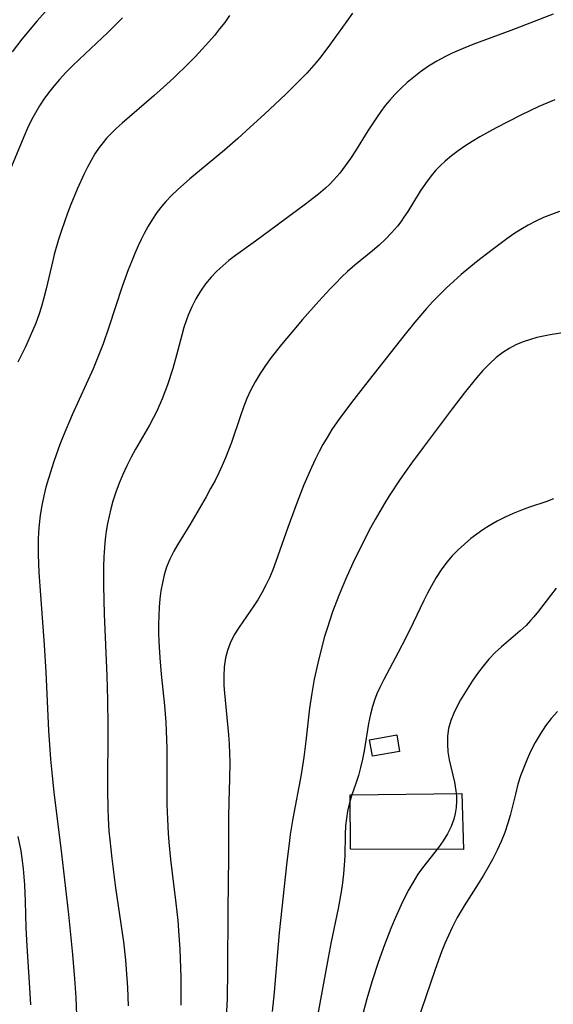
# Model space of a CAD drawing. Units: inches. Extents: x 1273766 to 1279767, y 553450 to 557451.
# Drawn here: x 1274583 to 1274850, y 555344 to 555836 of the extents above; entities that cross this region are included whole.
import ezdxf

# ---------------------------------------------------------------- set-up
doc = ezdxf.new("R2010")
doc.units = ezdxf.units.IN
doc.header["$MEASUREMENT"] = 0
for name, color, linetype in [('BLDG-Footprint', 5, 'Continuous'), ('CULTRL-Pad', 6, 'Continuous'), ('Undefined', 1, 'Continuous')]:
    doc.layers.add(name, color=color, linetype=linetype)

msp = doc.modelspace()

# ---------------------------------------------------------------- linework, layer by layer
at = {"layer": 'BLDG-Footprint', "elevation": 555.69}
msp.add_lwpolyline([(1274773.04, 555470.64), (1274759.46, 555468.25), (1274758, 555476.48), (1274771.59, 555478.87)], close=True, dxfattribs=at)
at = {"layer": 'CULTRL-Pad'}
msp.add_polyline3d([(1274804.12, 555449.61, 0), (1274804.95, 555421.68, 0), (1274748.51, 555421.92, 0), (1274748.32, 555448.97, 0)], close=True, dxfattribs=at)
at = {"layer": 'Undefined'}
for points in [[(1274611.27, 555857.06, 572), (1274592.17, 555835.29, 572), (1274584.56, 555826.27, 572), (1274579.58, 555819.96, 572)], [(1274688.16, 555837.99, 568), (1274685.74, 555834.61, 568), (1274683.21, 555831.3, 568), (1274680.58, 555828.07, 568), (1274677.86, 555824.9, 568), (1274674.53, 555821.21, 568), (1274671.12, 555817.6, 568), (1274667.64, 555814.04, 568), (1274660.5, 555807.1, 568), (1274656.71, 555803.6, 568), (1274650.41, 555798, 568), (1274634.55, 555784.33, 568), (1274631.51, 555781.55, 568), (1274628.59, 555778.67, 568), (1274626.78, 555776.71, 568), (1274625.05, 555774.68, 568), (1274623.08, 555772.07, 568), (1274621, 555768.95, 568), (1274619.08, 555765.7, 568), (1274617.28, 555762.36, 568), (1274615.58, 555758.95, 568), (1274612.15, 555751.38, 568), (1274608.97, 555743.65, 568), (1274607.31, 555739.34, 568), (1274604.22, 555730.62, 568), (1274602.81, 555726.22, 568), (1274600.69, 555718.78, 568), (1274599.93, 555715.77, 568), (1274596.67, 555701.53, 568), (1274595.54, 555697.16, 568), (1274594.29, 555692.83, 568), (1274592.89, 555688.54, 568), (1274591.41, 555684.52, 568), (1274589.79, 555680.55, 568), (1274586.27, 555672.7, 568), (1274582.5, 555664.95, 568)], [(1274749.6, 555839.16, 566), (1274746.67, 555835.24, 566), (1274738.08, 555823.28, 566), (1274733.67, 555817.4, 566), (1274731.38, 555814.54, 566), (1274729.08, 555811.83, 566), (1274726.71, 555809.2, 566), (1274723.3, 555805.67, 566), (1274716.22, 555798.83, 566), (1274705.59, 555788.85, 566), (1274698.52, 555782.26, 566), (1274692.27, 555776.59, 566), (1274685.68, 555770.85, 566), (1274668.36, 555756.42, 566), (1274662.15, 555751, 566), (1274659.19, 555748.18, 566), (1274656.37, 555745.23, 566), (1274654.4, 555742.91, 566), (1274651.94, 555739.67, 566), (1274649.66, 555736.29, 566), (1274647.54, 555732.79, 566), (1274645.56, 555729.19, 566), (1274644.03, 555726.18, 566), (1274642.59, 555723.12, 566), (1274640.84, 555719.14, 566), (1274639.18, 555715.1, 566), (1274637.61, 555711.03, 566), (1274634.64, 555702.79, 566), (1274627.97, 555682.41, 566), (1274625.04, 555674.08, 566), (1274623.47, 555669.95, 566), (1274620.02, 555661.7, 566), (1274609.62, 555638.68, 566), (1274605.14, 555627.98, 566), (1274603.52, 555623.79, 566), (1274600.49, 555615.35, 566), (1274597.75, 555606.82, 566), (1274596.53, 555602.52, 566), (1274595.45, 555598.2, 566), (1274594.46, 555593.45, 566), (1274593.67, 555588.67, 566), (1274593.09, 555583.87, 566), (1274592.81, 555580.16, 566), (1274592.65, 555576.45, 566), (1274592.6, 555572.72, 566), (1274592.64, 555568.99, 566), (1274593.03, 555559.96, 566), (1274594.7, 555537.35, 566), (1274595.62, 555523.8, 566), (1274596.38, 555510.24, 566), (1274597.81, 555481.04, 566), (1274598.78, 555466.84, 566), (1274599.55, 555458.54, 566), (1274600.44, 555450.24, 566), (1274604.26, 555419.45, 566), (1274607.72, 555389.29, 566), (1274609.82, 555369.23, 566), (1274610.85, 555357.06, 566), (1274611.44, 555347.77, 566), (1274612, 555334.47, 566)], [(1274849.62, 555838.63, 564), (1274828.58, 555830.56, 564), (1274809.65, 555823.57, 564), (1274802.68, 555820.75, 564), (1274799.27, 555819.22, 564), (1274795.91, 555817.58, 564), (1274791.65, 555815.25, 564), (1274787.51, 555812.7, 564), (1274783.52, 555809.96, 564), (1274780.09, 555807.32, 564), (1274776.8, 555804.54, 564), (1274773.63, 555801.6, 564), (1274770.6, 555798.53, 564), (1274768.18, 555795.83, 564), (1274765.87, 555793.03, 564), (1274763.66, 555790.15, 564), (1274761.42, 555786.99, 564), (1274757.19, 555780.46, 564), (1274751.03, 555770.52, 564), (1274748.53, 555766.69, 564), (1274745.92, 555762.97, 564), (1274743.16, 555759.38, 564), (1274740.22, 555755.97, 564), (1274738.2, 555753.89, 564), (1274736.09, 555751.9, 564), (1274732.5, 555748.84, 564), (1274725.38, 555743.34, 564), (1274708.16, 555730.45, 564), (1274701.19, 555725.39, 564), (1274691.09, 555718.25, 564), (1274687.85, 555715.75, 564), (1274684.72, 555713.13, 564), (1274681.76, 555710.38, 564), (1274678.98, 555707.46, 564), (1274676.18, 555704.01, 564), (1274673.64, 555700.35, 564), (1274671.35, 555696.53, 564), (1274669.3, 555692.57, 564), (1274667.52, 555688.47, 564), (1274666.61, 555686.02, 564), (1274665.42, 555682.29, 564), (1274664.35, 555678.5, 564), (1274661.71, 555668.4, 564), (1274659.83, 555661.87, 564), (1274657.17, 555653.73, 564), (1274654.49, 555646.61, 564), (1274651.83, 555640.53, 564), (1274650.08, 555637.02, 564), (1274648.22, 555633.56, 564), (1274641.26, 555621.56, 564), (1274639.03, 555617.52, 564), (1274636.88, 555613.25, 564), (1274634.88, 555608.91, 564), (1274633.05, 555604.5, 564), (1274631.38, 555600.03, 564), (1274629.91, 555595.5, 564), (1274628.89, 555591.83, 564), (1274628.01, 555588.12, 564), (1274627.26, 555584.39, 564), (1274626.63, 555580.62, 564), (1274626.1, 555576.54, 564), (1274625.71, 555572.43, 564), (1274625.42, 555567.73, 564), (1274625.26, 555563.02, 564), (1274625.21, 555553.56, 564), (1274625.56, 555539.17, 564), (1274626.91, 555508.31, 564), (1274627.28, 555496.43, 564), (1274627.42, 555483.45, 564), (1274627.28, 555451.44, 564), (1274627.4, 555442.05, 564), (1274627.57, 555437.36, 564), (1274627.98, 555430.84, 564), (1274628.35, 555426.47, 564), (1274629.34, 555417.23, 564), (1274631.28, 555402.6, 564), (1274633.94, 555384.66, 564), (1274635.18, 555375.68, 564), (1274636.22, 555366.52, 564), (1274636.94, 555357.29, 564), (1274637.18, 555352.72, 564), (1274637.51, 555343.57, 564)], [(1274634.8, 555836.83, 570), (1274627.43, 555829.57, 570), (1274613.19, 555816.27, 570), (1274609.8, 555812.94, 570), (1274606.49, 555809.54, 570), (1274603.3, 555806.05, 570), (1274600.51, 555802.77, 570), (1274597.85, 555799.39, 570), (1274595.53, 555796.18, 570), (1274593.34, 555792.88, 570), (1274591.29, 555789.49, 570), (1274589.39, 555786.02, 570), (1274587.32, 555781.77, 570), (1274585.41, 555777.43, 570), (1274578.45, 555760.57, 570)], [(1274850.46, 555795.99, 562), (1274846.47, 555794.31, 562), (1274842.5, 555792.53, 562), (1274833.47, 555788.19, 562), (1274821.15, 555781.89, 562), (1274813.11, 555777.46, 562), (1274809.19, 555775.12, 562), (1274805.64, 555772.86, 562), (1274802.19, 555770.49, 562), (1274798.87, 555767.99, 562), (1274795.7, 555765.33, 562), (1274793.25, 555763.01, 562), (1274790.92, 555760.57, 562), (1274788.74, 555758, 562), (1274785.9, 555754.22, 562), (1274783.27, 555750.28, 562), (1274777.07, 555740.25, 562), (1274775.14, 555737.31, 562), (1274773.56, 555735.08, 562), (1274771.9, 555732.91, 562), (1274769.06, 555729.59, 562), (1274766.02, 555726.44, 562), (1274762.84, 555723.42, 562), (1274759.53, 555720.52, 562), (1274750.74, 555713.36, 562), (1274747.08, 555710.19, 562), (1274744.07, 555707.38, 562), (1274741.14, 555704.47, 562), (1274738.27, 555701.48, 562), (1274732.64, 555695.35, 562), (1274724.59, 555686.24, 562), (1274719.36, 555680.19, 562), (1274714.03, 555673.83, 562), (1274708.92, 555667.32, 562), (1274706.07, 555663.34, 562), (1274703.37, 555659.26, 562), (1274700.86, 555655.08, 562), (1274698.58, 555650.79, 562), (1274696.75, 555646.79, 562), (1274695.08, 555642.54, 562), (1274693.57, 555638.22, 562), (1274689.13, 555624.91, 562), (1274687.68, 555621.05, 562), (1274686.13, 555617.22, 562), (1274684.49, 555613.43, 562), (1274682.75, 555609.69, 562), (1274680.92, 555605.98, 562), (1274678.72, 555601.84, 562), (1274676.44, 555597.74, 562), (1274668.36, 555583.84, 562), (1274662.21, 555573.81, 562), (1274660.37, 555570.59, 562), (1274658.41, 555566.64, 562), (1274656.77, 555562.56, 562), (1274655.57, 555558.74, 562), (1274654.62, 555554.83, 562), (1274653.89, 555550.85, 562), (1274653.35, 555546.82, 562), (1274652.99, 555542.61, 562), (1274652.78, 555538.36, 562), (1274652.7, 555534.08, 562), (1274652.73, 555529.79, 562), (1274652.87, 555525.5, 562), (1274653.38, 555517.39, 562), (1274654.09, 555509.28, 562), (1274655.67, 555493.51, 562), (1274656.32, 555485.24, 562), (1274656.56, 555480.88, 562), (1274656.85, 555472.16, 562), (1274656.9, 555467.27, 562), (1274656.86, 555452.59, 562), (1274656.92, 555444.08, 562), (1274657.14, 555436.85, 562), (1274657.54, 555429.72, 562), (1274657.87, 555425.39, 562), (1274658.69, 555416.73, 562), (1274661.31, 555394.91, 562), (1274662.27, 555386.17, 562), (1274662.72, 555381.24, 562), (1274663.35, 555371.73, 562), (1274663.83, 555357.99, 562), (1274663.91, 555348.83, 562), (1274663.86, 555344.02, 562)], [(1274852.9, 555740.1, 560), (1274848.83, 555738.75, 560), (1274844.85, 555737.18, 560), (1274840.94, 555735.4, 560), (1274837.14, 555733.4, 560), (1274833.54, 555731.27, 560), (1274830.02, 555728.97, 560), (1274826.56, 555726.57, 560), (1274819.2, 555721.11, 560), (1274811.41, 555715.01, 560), (1274803.78, 555708.71, 560), (1274800.06, 555705.46, 560), (1274796.2, 555701.87, 560), (1274792.87, 555698.58, 560), (1274789.63, 555695.2, 560), (1274786.48, 555691.74, 560), (1274780.6, 555684.87, 560), (1274775.14, 555678.09, 560), (1274755.97, 555653.8, 560), (1274750.15, 555646.35, 560), (1274744.49, 555638.9, 560), (1274741.81, 555635.15, 560), (1274739.24, 555631.34, 560), (1274736.8, 555627.44, 560), (1274734.79, 555623.92, 560), (1274732.88, 555620.34, 560), (1274731.07, 555616.7, 560), (1274729.05, 555612.4, 560), (1274725.24, 555603.66, 560), (1274721.83, 555595.08, 560), (1274717.24, 555582.51, 560), (1274711.33, 555565.45, 560), (1274709.71, 555561.25, 560), (1274708.05, 555557.38, 560), (1274706.24, 555553.58, 560), (1274704.29, 555549.87, 560), (1274702.19, 555546.27, 560), (1274700.32, 555543.38, 560), (1274692.98, 555532.76, 560), (1274690.54, 555528.81, 560), (1274688.46, 555524.72, 560), (1274687.11, 555521.1, 560), (1274686.16, 555517.37, 560), (1274685.53, 555512.88, 560), (1274685.31, 555508.29, 560), (1274685.38, 555503.62, 560), (1274685.61, 555499.81, 560), (1274687.61, 555478.92, 560), (1274687.96, 555474.26, 560), (1274688.19, 555469.58, 560), (1274688.27, 555465.3, 560), (1274688.16, 555456.73, 560), (1274687.81, 555445.68, 560), (1274687.65, 555437.86, 560), (1274687.58, 555418.03, 560), (1274687.35, 555391.5, 560), (1274687.2, 555361.63, 560), (1274686.91, 555347.18, 560), (1274686.5, 555338, 560)], [(1274863.64, 555681.03, 558), (1274848.23, 555678.56, 558), (1274844.86, 555677.93, 558), (1274841.55, 555677.21, 558), (1274838.3, 555676.33, 558), (1274834.65, 555675.07, 558), (1274831.12, 555673.55, 558), (1274827.73, 555671.78, 558), (1274824.49, 555669.75, 558), (1274821.27, 555667.29, 558), (1274817.82, 555664.16, 558), (1274814.55, 555660.77, 558), (1274811.42, 555657.19, 558), (1274805.26, 555649.57, 558), (1274799.25, 555641.71, 558), (1274784.83, 555622.4, 558), (1274779.04, 555614.52, 558), (1274773.38, 555606.55, 558), (1274767.89, 555598.32, 558), (1274765.45, 555594.39, 558), (1274760.78, 555586.39, 558), (1274758.55, 555582.34, 558), (1274754.97, 555575.5, 558), (1274749.63, 555564.58, 558), (1274745.97, 555556.51, 558), (1274742.62, 555548.42, 558), (1274739.6, 555540.3, 558), (1274736.85, 555532.08, 558), (1274735.59, 555527.94, 558), (1274734.18, 555522.84, 558), (1274732.19, 555514.77, 558), (1274730.45, 555506.65, 558), (1274729.19, 555499.76, 558), (1274728.08, 555492.17, 558), (1274726.25, 555475.84, 558), (1274725.26, 555467.83, 558), (1274723.85, 555459.08, 558), (1274719.7, 555437.24, 558), (1274718.48, 555429.25, 558), (1274717.88, 555424.67, 558), (1274716.81, 555415.49, 558), (1274712.98, 555380.07, 558), (1274711.89, 555368.43, 558), (1274710.41, 555350.34, 558), (1274709.49, 555340.75, 558)], [(1274849.83, 555596.72, 556), (1274846, 555595.31, 556), (1274837.92, 555592.58, 556), (1274833.81, 555591.09, 556), (1274829.71, 555589.42, 556), (1274825.66, 555587.56, 556), (1274821.69, 555585.53, 556), (1274817.81, 555583.32, 556), (1274814.64, 555581.3, 556), (1274811.57, 555579.16, 556), (1274808.59, 555576.89, 556), (1274805.34, 555574.17, 556), (1274802.25, 555571.29, 556), (1274799.32, 555568.26, 556), (1274796.57, 555565.06, 556), (1274793.79, 555561.32, 556), (1274791.24, 555557.4, 556), (1274788.87, 555553.33, 556), (1274786.95, 555549.73, 556), (1274785.12, 555546.06, 556), (1274779.81, 555534.9, 556), (1274776.16, 555527.43, 556), (1274772.36, 555520.06, 556), (1274765.09, 555506.62, 556), (1274763.09, 555502.54, 556), (1274761.72, 555499.41, 556), (1274760.5, 555496.24, 556), (1274759.45, 555493.03, 556), (1274758.46, 555489.25, 556), (1274757.53, 555484.61, 556), (1274755.28, 555471.01, 556), (1274754.45, 555466.81, 556), (1274753.51, 555462.67, 556), (1274752.44, 555458.6, 556), (1274751.23, 555454.63, 556), (1274749.1, 555448.5, 556), (1274747.86, 555444.32, 556), (1274747.07, 555440.81, 556), (1274746.48, 555437.23, 556), (1274746.06, 555433.53, 556), (1274745.82, 555429.37, 556), (1274745.63, 555418.34, 556), (1274745.39, 555413.93, 556), (1274745, 555409.51, 556), (1274744.48, 555405.07, 556), (1274743.83, 555400.63, 556), (1274742.33, 555392.27, 556), (1274738.9, 555375.52, 556), (1274737.36, 555367.57, 556), (1274730.59, 555330.51, 556)], [(1274851.14, 555552.07, 554), (1274848.34, 555548.49, 554), (1274842.34, 555540.63, 554), (1274840.01, 555537.76, 554), (1274838.4, 555535.93, 554), (1274836.14, 555533.58, 554), (1274833.26, 555530.89, 554), (1274823.94, 555522.92, 554), (1274820.76, 555519.97, 554), (1274817.62, 555516.72, 554), (1274814.68, 555513.29, 554), (1274811.87, 555509.56, 554), (1274809.24, 555505.71, 554), (1274806.72, 555501.8, 554), (1274803.4, 555496.33, 554), (1274801.87, 555493.56, 554), (1274800.05, 555489.82, 554), (1274798.56, 555486.01, 554), (1274797.5, 555482.11, 554), (1274796.98, 555478.25, 554), (1274796.89, 555474.33, 554), (1274797.18, 555470.39, 554), (1274797.8, 555466.47, 554), (1274800.43, 555455.31, 554), (1274801.16, 555451.02, 554), (1274801.41, 555448.39, 554), (1274801.47, 555445.76, 554), (1274801.28, 555442.73, 554), (1274800.81, 555439.73, 554), (1274800.07, 555436.79, 554), (1274798.69, 555433.11, 554), (1274796.92, 555429.54, 554), (1274794.82, 555426.09, 554), (1274792.38, 555422.67, 554), (1274784.47, 555412.54, 554), (1274782.19, 555409.32, 554), (1274779.76, 555405.46, 554), (1274777.66, 555401.75, 554), (1274775.67, 555397.95, 554), (1274773.78, 555394.08, 554), (1274770.24, 555386.2, 554), (1274768.58, 555382.19, 554), (1274765.43, 555374.09, 554), (1274762.29, 555365.25, 554), (1274759.35, 555356.21, 554), (1274756.63, 555347.11, 554), (1274754.15, 555337.77, 554)], [(1274851.76, 555490.6, 552), (1274848.75, 555487.17, 552), (1274845.85, 555483.36, 552), (1274843.2, 555479.34, 552), (1274840.76, 555475.17, 552), (1274838.52, 555470.87, 552), (1274836.66, 555466.82, 552), (1274834.97, 555462.7, 552), (1274833.44, 555458.51, 552), (1274832.11, 555454.26, 552), (1274830.79, 555449.3, 552), (1274828.19, 555438.64, 552), (1274827.08, 555434.8, 552), (1274825.51, 555430.24, 552), (1274823.71, 555425.76, 552), (1274821.7, 555421.36, 552), (1274819.52, 555417.03, 552), (1274817.19, 555412.79, 552), (1274814.74, 555408.62, 552), (1274812.21, 555404.49, 552), (1274805.24, 555393.49, 552), (1274801.82, 555387.76, 552), (1274799.19, 555382.72, 552), (1274797.37, 555378.82, 552), (1274795.68, 555374.85, 552), (1274793.98, 555370.53, 552), (1274790.8, 555361.78, 552), (1274778.94, 555327.11, 552)], [(1274582.57, 555428.24, 568), (1274583.92, 555420.97, 568), (1274584.67, 555415.96, 568), (1274585.12, 555412.02, 568), (1274585.74, 555404.11, 568), (1274586.11, 555395.84, 568), (1274586.55, 555382.61, 568), (1274586.99, 555373.42, 568), (1274588.38, 555352.67, 568), (1274588.86, 555344.2, 568)]]:
    msp.add_polyline3d(points, dxfattribs=at)

doc.saveas('drawing.dxf')
